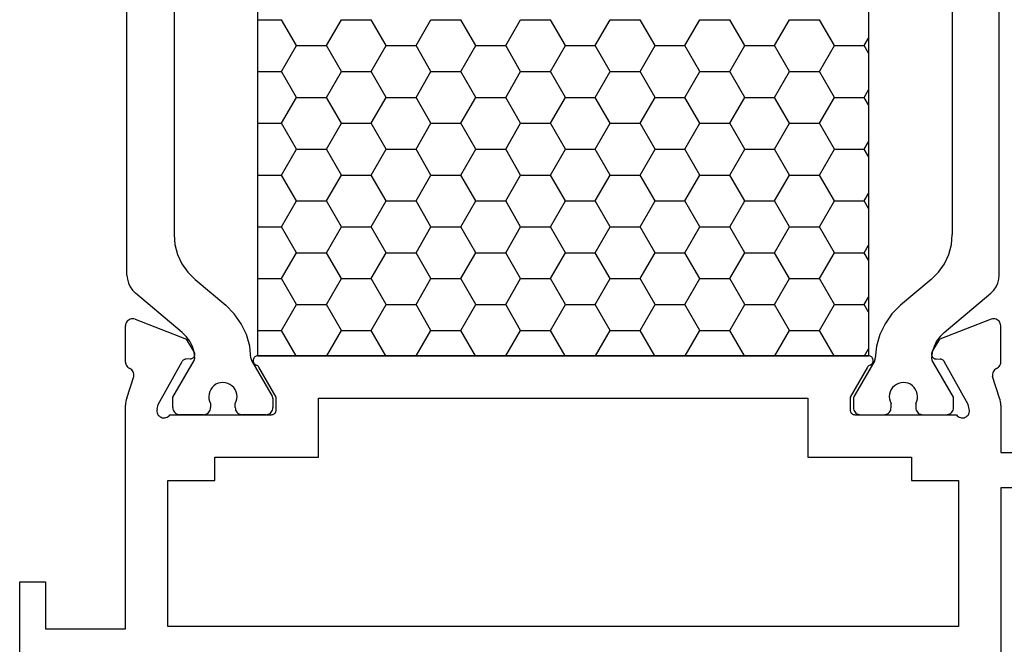
# Model space of a CAD drawing. Units: millimetres. Extents: x 0 to 1698, y -3091 to -50.
# Drawn here: x 0 to 42, y -3039 to -3012 of the extents above; entities that cross this region are included whole.
import ezdxf

# ---------------------------------------------------------------- set-up
doc = ezdxf.new("R2010")
doc.units = ezdxf.units.MM
doc.layers.add('CrossSectionsProfils', color=7, linetype='Continuous')

# ---------------------------------------------------------------- blocks, each defined once
blk = doc.blocks.new('18_14053_X', base_point=(2666.955, 1490.351))
at = {"layer": 'CrossSectionsProfils', "color": 1}
for p, q in [((2671.516, 1507.383), (2671.516, 1525.519)), ((2708.593, 1507.383), (2708.593, 1525.519)), ((2673.516, 1523.792), (2673.516, 1509.109)), ((2706.593, 1523.792), (2706.593, 1509.109)), ((2677.075, 1518.229), (2678.087, 1518.229)), ((2678.722, 1517.129), (2678.087, 1518.229)), ((2679.992, 1517.129), (2680.627, 1518.229)), ((2680.627, 1518.229), (2681.897, 1518.229)), ((2682.532, 1517.129), (2681.897, 1518.229)), ((2683.802, 1517.129), (2684.437, 1518.229)), ((2684.437, 1518.229), (2685.707, 1518.229)), ((2686.342, 1517.129), (2685.707, 1518.229)), ((2687.612, 1517.129), (2688.247, 1518.229)), ((2688.247, 1518.229), (2689.517, 1518.229)), ((2690.152, 1517.129), (2689.517, 1518.229)), ((2691.422, 1517.129), (2692.057, 1518.229)), ((2692.057, 1518.229), (2693.327, 1518.229)), ((2693.962, 1517.129), (2693.327, 1518.229)), ((2695.232, 1517.129), (2695.867, 1518.229)), ((2695.867, 1518.229), (2697.137, 1518.229)), ((2697.772, 1517.129), (2697.137, 1518.229)), ((2699.042, 1517.129), (2699.677, 1518.229)), ((2699.677, 1518.229), (2700.947, 1518.229)), ((2701.582, 1517.129), (2700.947, 1518.229)), ((2678.087, 1516.029), (2678.722, 1517.129)), ((2678.722, 1517.129), (2679.992, 1517.129)), ((2680.627, 1516.029), (2679.992, 1517.129)), ((2681.897, 1516.029), (2682.532, 1517.129)), ((2682.532, 1517.129), (2683.802, 1517.129)), ((2684.437, 1516.029), (2683.802, 1517.129)), ((2685.707, 1516.029), (2686.342, 1517.129)), ((2686.342, 1517.129), (2687.612, 1517.129)), ((2688.247, 1516.029), (2687.612, 1517.129)), ((2689.517, 1516.029), (2690.152, 1517.129)), ((2690.152, 1517.129), (2691.422, 1517.129)), ((2692.057, 1516.029), (2691.422, 1517.129)), ((2693.327, 1516.029), (2693.962, 1517.129)), ((2693.962, 1517.129), (2695.232, 1517.129)), ((2695.867, 1516.029), (2695.232, 1517.129)), ((2697.137, 1516.029), (2697.772, 1517.129)), ((2697.772, 1517.129), (2699.042, 1517.129)), ((2699.677, 1516.029), (2699.042, 1517.129)), ((2700.947, 1516.029), (2701.582, 1517.129)), ((2701.582, 1517.129), (2702.852, 1517.129)), ((2702.852, 1517.129), (2703.034, 1517.445)), ((2703.034, 1516.813), (2702.852, 1517.129)), ((2677.075, 1516.029), (2678.087, 1516.029)), ((2678.722, 1514.929), (2678.087, 1516.029)), ((2679.992, 1514.929), (2680.627, 1516.029)), ((2680.627, 1516.029), (2681.897, 1516.029)), ((2682.532, 1514.929), (2681.897, 1516.029)), ((2683.802, 1514.929), (2684.437, 1516.029)), ((2684.437, 1516.029), (2685.707, 1516.029)), ((2686.342, 1514.929), (2685.707, 1516.029)), ((2687.612, 1514.929), (2688.247, 1516.029)), ((2688.247, 1516.029), (2689.517, 1516.029)), ((2690.152, 1514.929), (2689.517, 1516.029)), ((2691.422, 1514.929), (2692.057, 1516.029)), ((2692.057, 1516.029), (2693.327, 1516.029)), ((2693.962, 1514.929), (2693.327, 1516.029)), ((2695.232, 1514.929), (2695.867, 1516.029)), ((2695.867, 1516.029), (2697.137, 1516.029)), ((2697.772, 1514.929), (2697.137, 1516.029)), ((2699.042, 1514.929), (2699.677, 1516.029)), ((2699.677, 1516.029), (2700.947, 1516.029)), ((2701.582, 1514.929), (2700.947, 1516.029)), ((2702.852, 1514.929), (2703.034, 1515.245)), ((2678.087, 1513.829), (2678.722, 1514.929)), ((2678.722, 1514.929), (2679.992, 1514.929)), ((2680.627, 1513.829), (2679.992, 1514.929)), ((2681.897, 1513.829), (2682.532, 1514.929)), ((2682.532, 1514.929), (2683.802, 1514.929)), ((2684.437, 1513.829), (2683.802, 1514.929)), ((2685.707, 1513.829), (2686.342, 1514.929)), ((2686.342, 1514.929), (2687.612, 1514.929)), ((2688.247, 1513.829), (2687.612, 1514.929)), ((2689.517, 1513.829), (2690.152, 1514.929)), ((2690.152, 1514.929), (2691.422, 1514.929)), ((2692.057, 1513.829), (2691.422, 1514.929)), ((2693.327, 1513.829), (2693.962, 1514.929)), ((2693.962, 1514.929), (2695.232, 1514.929)), ((2695.867, 1513.829), (2695.232, 1514.929)), ((2697.137, 1513.829), (2697.772, 1514.929)), ((2697.772, 1514.929), (2699.042, 1514.929)), ((2699.677, 1513.829), (2699.042, 1514.929)), ((2700.947, 1513.829), (2701.582, 1514.929)), ((2701.582, 1514.929), (2702.852, 1514.929)), ((2703.034, 1514.613), (2702.852, 1514.929)), ((2677.075, 1513.829), (2678.087, 1513.829)), ((2678.722, 1512.73), (2678.087, 1513.829)), ((2679.992, 1512.73), (2680.627, 1513.829)), ((2680.627, 1513.829), (2681.897, 1513.829)), ((2682.532, 1512.73), (2681.897, 1513.829)), ((2683.802, 1512.73), (2684.437, 1513.829)), ((2684.437, 1513.829), (2685.707, 1513.829)), ((2686.342, 1512.73), (2685.707, 1513.829)), ((2687.612, 1512.73), (2688.247, 1513.829)), ((2688.247, 1513.829), (2689.517, 1513.829)), ((2690.152, 1512.73), (2689.517, 1513.829)), ((2691.422, 1512.73), (2692.057, 1513.829)), ((2692.057, 1513.829), (2693.327, 1513.829)), ((2693.962, 1512.73), (2693.327, 1513.829)), ((2695.232, 1512.73), (2695.867, 1513.829)), ((2695.867, 1513.829), (2697.137, 1513.829)), ((2697.772, 1512.73), (2697.137, 1513.829)), ((2699.042, 1512.73), (2699.677, 1513.829)), ((2699.677, 1513.829), (2700.947, 1513.829)), ((2701.582, 1512.73), (2700.947, 1513.829)), ((2702.852, 1512.73), (2703.034, 1513.046)), ((2678.087, 1511.63), (2678.722, 1512.73)), ((2678.722, 1512.73), (2679.992, 1512.73)), ((2680.627, 1511.63), (2679.992, 1512.73)), ((2681.897, 1511.63), (2682.532, 1512.73)), ((2682.532, 1512.73), (2683.802, 1512.73)), ((2684.437, 1511.63), (2683.802, 1512.73)), ((2685.707, 1511.63), (2686.342, 1512.73)), ((2686.342, 1512.73), (2687.612, 1512.73)), ((2688.247, 1511.63), (2687.612, 1512.73)), ((2689.517, 1511.63), (2690.152, 1512.73)), ((2690.152, 1512.73), (2691.422, 1512.73)), ((2692.057, 1511.63), (2691.422, 1512.73)), ((2693.327, 1511.63), (2693.962, 1512.73)), ((2693.962, 1512.73), (2695.232, 1512.73)), ((2695.867, 1511.63), (2695.232, 1512.73)), ((2697.137, 1511.63), (2697.772, 1512.73)), ((2697.772, 1512.73), (2699.042, 1512.73)), ((2699.677, 1511.63), (2699.042, 1512.73)), ((2700.947, 1511.63), (2701.582, 1512.73)), ((2701.582, 1512.73), (2702.852, 1512.73)), ((2703.034, 1512.413), (2702.852, 1512.73)), ((2677.075, 1511.63), (2678.087, 1511.63)), ((2678.722, 1510.53), (2678.087, 1511.63)), ((2679.992, 1510.53), (2680.627, 1511.63)), ((2680.627, 1511.63), (2681.897, 1511.63)), ((2682.532, 1510.53), (2681.897, 1511.63)), ((2683.802, 1510.53), (2684.437, 1511.63)), ((2684.437, 1511.63), (2685.707, 1511.63)), ((2686.342, 1510.53), (2685.707, 1511.63)), ((2687.612, 1510.53), (2688.247, 1511.63)), ((2688.247, 1511.63), (2689.517, 1511.63)), ((2690.152, 1510.53), (2689.517, 1511.63)), ((2691.422, 1510.53), (2692.057, 1511.63)), ((2692.057, 1511.63), (2693.327, 1511.63)), ((2693.962, 1510.53), (2693.327, 1511.63)), ((2695.232, 1510.53), (2695.867, 1511.63)), ((2695.867, 1511.63), (2697.137, 1511.63)), ((2697.772, 1510.53), (2697.137, 1511.63)), ((2699.042, 1510.53), (2699.677, 1511.63)), ((2699.677, 1511.63), (2700.947, 1511.63)), ((2701.582, 1510.53), (2700.947, 1511.63)), ((2702.852, 1510.53), (2703.034, 1510.846)), ((2678.087, 1509.43), (2678.722, 1510.53)), ((2678.722, 1510.53), (2679.992, 1510.53)), ((2680.627, 1509.43), (2679.992, 1510.53)), ((2681.897, 1509.43), (2682.532, 1510.53)), ((2682.532, 1510.53), (2683.802, 1510.53)), ((2684.437, 1509.43), (2683.802, 1510.53)), ((2685.707, 1509.43), (2686.342, 1510.53)), ((2686.342, 1510.53), (2687.612, 1510.53)), ((2688.247, 1509.43), (2687.612, 1510.53)), ((2689.517, 1509.43), (2690.152, 1510.53)), ((2690.152, 1510.53), (2691.422, 1510.53)), ((2692.057, 1509.43), (2691.422, 1510.53)), ((2693.327, 1509.43), (2693.962, 1510.53)), ((2693.962, 1510.53), (2695.232, 1510.53)), ((2695.867, 1509.43), (2695.232, 1510.53)), ((2697.137, 1509.43), (2697.772, 1510.53)), ((2697.772, 1510.53), (2699.042, 1510.53)), ((2699.677, 1509.43), (2699.042, 1510.53)), ((2700.947, 1509.43), (2701.582, 1510.53)), ((2701.582, 1510.53), (2702.852, 1510.53)), ((2703.034, 1510.214), (2702.852, 1510.53)), ((2677.075, 1509.43), (2678.087, 1509.43)), ((2678.722, 1508.33), (2678.087, 1509.43)), ((2679.992, 1508.33), (2680.627, 1509.43)), ((2680.627, 1509.43), (2681.897, 1509.43)), ((2682.532, 1508.33), (2681.897, 1509.43)), ((2683.802, 1508.33), (2684.437, 1509.43)), ((2684.437, 1509.43), (2685.707, 1509.43)), ((2686.342, 1508.33), (2685.707, 1509.43)), ((2687.612, 1508.33), (2688.247, 1509.43)), ((2688.247, 1509.43), (2689.517, 1509.43)), ((2690.152, 1508.33), (2689.517, 1509.43)), ((2691.422, 1508.33), (2692.057, 1509.43)), ((2692.057, 1509.43), (2693.327, 1509.43)), ((2693.962, 1508.33), (2693.327, 1509.43)), ((2695.232, 1508.33), (2695.867, 1509.43)), ((2695.867, 1509.43), (2697.137, 1509.43)), ((2697.772, 1508.33), (2697.137, 1509.43)), ((2699.042, 1508.33), (2699.677, 1509.43)), ((2699.677, 1509.43), (2700.947, 1509.43)), ((2701.582, 1508.33), (2700.947, 1509.43)), ((2673.516, 1509.109), (2673.554, 1508.675)), ((2706.555, 1508.675), (2706.593, 1509.109)), ((2673.554, 1508.675), (2673.667, 1508.254)), ((2678.087, 1507.23), (2678.722, 1508.33)), ((2678.722, 1508.33), (2679.992, 1508.33)), ((2680.627, 1507.23), (2679.992, 1508.33)), ((2681.897, 1507.23), (2682.532, 1508.33)), ((2682.532, 1508.33), (2683.802, 1508.33)), ((2684.437, 1507.23), (2683.802, 1508.33)), ((2685.707, 1507.23), (2686.342, 1508.33)), ((2686.342, 1508.33), (2687.612, 1508.33)), ((2688.247, 1507.23), (2687.612, 1508.33)), ((2689.517, 1507.23), (2690.152, 1508.33)), ((2690.152, 1508.33), (2691.422, 1508.33)), ((2692.057, 1507.23), (2691.422, 1508.33)), ((2693.327, 1507.23), (2693.962, 1508.33)), ((2693.962, 1508.33), (2695.232, 1508.33)), ((2695.867, 1507.23), (2695.232, 1508.33)), ((2697.137, 1507.23), (2697.772, 1508.33)), ((2697.772, 1508.33), (2699.042, 1508.33)), ((2699.677, 1507.23), (2699.042, 1508.33)), ((2700.947, 1507.23), (2701.582, 1508.33)), ((2701.582, 1508.33), (2702.852, 1508.33)), ((2702.852, 1508.33), (2703.034, 1508.646)), ((2703.034, 1508.014), (2702.852, 1508.33)), ((2706.442, 1508.254), (2706.555, 1508.675)), ((2673.667, 1508.254), (2673.851, 1507.859)), ((2673.851, 1507.859), (2674.101, 1507.503)), ((2706.008, 1507.503), (2706.258, 1507.859)), ((2706.258, 1507.859), (2706.442, 1508.254)), ((2674.101, 1507.503), (2674.409, 1507.194)), ((2705.7, 1507.194), (2706.008, 1507.503)), ((2671.516, 1507.383), (2671.531, 1507.209)), ((2671.531, 1507.209), (2671.576, 1507.041)), ((2671.576, 1507.041), (2671.65, 1506.883)), ((2674.409, 1507.194), (2675.715, 1506.099)), ((2677.075, 1507.23), (2678.087, 1507.23)), ((2678.722, 1506.13), (2678.087, 1507.23)), ((2679.992, 1506.13), (2680.627, 1507.23)), ((2680.627, 1507.23), (2681.897, 1507.23)), ((2682.532, 1506.13), (2681.897, 1507.23)), ((2683.802, 1506.13), (2684.437, 1507.23)), ((2684.437, 1507.23), (2685.707, 1507.23)), ((2686.342, 1506.13), (2685.707, 1507.23)), ((2687.612, 1506.13), (2688.247, 1507.23)), ((2688.247, 1507.23), (2689.517, 1507.23)), ((2690.152, 1506.13), (2689.517, 1507.23)), ((2691.422, 1506.13), (2692.057, 1507.23)), ((2692.057, 1507.23), (2693.327, 1507.23)), ((2693.962, 1506.13), (2693.327, 1507.23)), ((2695.232, 1506.13), (2695.867, 1507.23)), ((2695.867, 1507.23), (2697.137, 1507.23)), ((2697.772, 1506.13), (2697.137, 1507.23)), ((2699.042, 1506.13), (2699.677, 1507.23)), ((2699.677, 1507.23), (2700.947, 1507.23)), ((2701.582, 1506.13), (2700.947, 1507.23)), ((2705.7, 1507.194), (2704.394, 1506.099)), ((2708.459, 1506.883), (2708.533, 1507.041)), ((2708.533, 1507.041), (2708.578, 1507.209)), ((2708.578, 1507.209), (2708.593, 1507.383)), ((2671.65, 1506.883), (2671.75, 1506.74)), ((2671.75, 1506.74), (2671.873, 1506.617)), ((2673.86, 1504.95), (2671.873, 1506.617)), ((2706.249, 1504.95), (2708.236, 1506.617)), ((2708.236, 1506.617), (2708.359, 1506.74)), ((2708.359, 1506.74), (2708.459, 1506.883)), ((2702.852, 1506.13), (2703.034, 1506.447)), ((2676.078, 1505.737), (2675.715, 1506.099)), ((2678.087, 1505.031), (2678.722, 1506.13)), ((2678.722, 1506.13), (2679.992, 1506.13)), ((2680.627, 1505.031), (2679.992, 1506.13)), ((2681.897, 1505.031), (2682.532, 1506.13)), ((2682.532, 1506.13), (2683.802, 1506.13)), ((2684.437, 1505.031), (2683.802, 1506.13)), ((2685.707, 1505.031), (2686.342, 1506.13)), ((2686.342, 1506.13), (2687.612, 1506.13)), ((2688.247, 1505.031), (2687.612, 1506.13)), ((2689.517, 1505.031), (2690.152, 1506.13)), ((2690.152, 1506.13), (2691.422, 1506.13)), ((2692.057, 1505.031), (2691.422, 1506.13)), ((2693.327, 1505.031), (2693.962, 1506.13)), ((2693.962, 1506.13), (2695.232, 1506.13)), ((2695.867, 1505.031), (2695.232, 1506.13)), ((2697.137, 1505.031), (2697.772, 1506.13)), ((2697.772, 1506.13), (2699.042, 1506.13)), ((2699.677, 1505.031), (2699.042, 1506.13)), ((2700.947, 1505.031), (2701.582, 1506.13)), ((2701.582, 1506.13), (2702.852, 1506.13)), ((2703.034, 1505.814), (2702.852, 1506.13)), ((2704.394, 1506.099), (2704.031, 1505.737)), ((2676.374, 1505.318), (2676.078, 1505.737)), ((2704.031, 1505.737), (2703.735, 1505.318)), ((2674.037, 1504.774), (2673.86, 1504.95)), ((2676.595, 1504.855), (2676.374, 1505.318)), ((2677.075, 1505.031), (2678.087, 1505.031)), ((2678.71, 1503.951), (2678.087, 1505.031)), ((2680.003, 1503.951), (2680.627, 1505.031)), ((2680.627, 1505.031), (2681.897, 1505.031)), ((2682.52, 1503.951), (2681.897, 1505.031)), ((2683.813, 1503.951), (2684.437, 1505.031)), ((2684.437, 1505.031), (2685.707, 1505.031)), ((2686.33, 1503.951), (2685.707, 1505.031)), ((2687.623, 1503.951), (2688.247, 1505.031)), ((2688.247, 1505.031), (2689.517, 1505.031)), ((2690.14, 1503.951), (2689.517, 1505.031)), ((2691.433, 1503.951), (2692.057, 1505.031)), ((2692.057, 1505.031), (2693.327, 1505.031)), ((2693.95, 1503.951), (2693.327, 1505.031)), ((2695.243, 1503.951), (2695.867, 1505.031)), ((2695.867, 1505.031), (2697.137, 1505.031)), ((2697.76, 1503.951), (2697.137, 1505.031)), ((2699.053, 1503.951), (2699.677, 1505.031)), ((2699.677, 1505.031), (2700.947, 1505.031)), ((2701.57, 1503.951), (2700.947, 1505.031)), ((2703.735, 1505.318), (2703.514, 1504.855)), ((2706.249, 1504.95), (2706.072, 1504.774)), ((2674.183, 1504.571), (2674.037, 1504.774)), ((2674.293, 1504.347), (2674.183, 1504.571)), ((2676.734, 1504.362), (2676.595, 1504.855)), ((2703.514, 1504.855), (2703.376, 1504.362)), ((2705.927, 1504.571), (2705.817, 1504.347)), ((2706.072, 1504.774), (2705.927, 1504.571)), ((2674.364, 1504.108), (2674.293, 1504.347)), ((2674.395, 1503.86), (2674.364, 1504.108)), ((2676.786, 1503.851), (2676.734, 1504.362)), ((2702.863, 1503.951), (2703.034, 1504.247)), ((2703.376, 1504.362), (2703.323, 1503.851)), ((2705.745, 1504.108), (2705.715, 1503.86)), ((2705.817, 1504.347), (2705.745, 1504.108)), ((2673.466, 1502.19), (2674.368, 1503.752)), ((2674.368, 1503.752), (2674.38, 1503.778)), ((2674.38, 1503.778), (2674.389, 1503.804)), ((2674.389, 1503.804), (2674.394, 1503.832)), ((2674.394, 1503.832), (2674.395, 1503.86)), ((2676.786, 1503.851), (2676.788, 1503.826)), ((2676.788, 1503.826), (2676.793, 1503.801)), ((2676.793, 1503.801), (2676.802, 1503.778)), ((2676.802, 1503.778), (2676.813, 1503.755)), ((2676.813, 1503.755), (2677.689, 1502.237)), ((2703.296, 1503.755), (2702.42, 1502.237)), ((2703.296, 1503.755), (2703.308, 1503.778)), ((2703.308, 1503.778), (2703.316, 1503.801)), ((2703.316, 1503.801), (2703.321, 1503.826)), ((2703.321, 1503.826), (2703.323, 1503.851)), ((2705.715, 1503.86), (2705.716, 1503.832)), ((2705.716, 1503.832), (2705.72, 1503.804)), ((2705.72, 1503.804), (2705.729, 1503.778)), ((2705.729, 1503.778), (2705.741, 1503.752)), ((2706.643, 1502.19), (2705.741, 1503.752)), ((2675.032, 1502.434), (2675.004, 1502.335)), ((2675.077, 1502.528), (2675.032, 1502.434)), ((2675.138, 1502.612), (2675.077, 1502.528)), ((2675.212, 1502.684), (2675.138, 1502.612)), ((2675.297, 1502.743), (2675.212, 1502.684)), ((2675.392, 1502.786), (2675.297, 1502.743)), ((2675.492, 1502.812), (2675.392, 1502.786)), ((2675.595, 1502.821), (2675.492, 1502.812)), ((2675.699, 1502.811), (2675.595, 1502.821)), ((2675.799, 1502.784), (2675.699, 1502.811)), ((2675.893, 1502.74), (2675.799, 1502.784)), ((2675.978, 1502.681), (2675.893, 1502.74)), ((2676.051, 1502.608), (2675.978, 1502.681)), ((2676.111, 1502.523), (2676.051, 1502.608)), ((2676.155, 1502.429), (2676.111, 1502.523)), ((2676.183, 1502.329), (2676.155, 1502.429)), ((2703.954, 1502.429), (2703.927, 1502.329)), ((2703.998, 1502.523), (2703.954, 1502.429)), ((2704.058, 1502.608), (2703.998, 1502.523)), ((2704.132, 1502.681), (2704.058, 1502.608)), ((2704.217, 1502.74), (2704.132, 1502.681)), ((2704.311, 1502.784), (2704.217, 1502.74)), ((2704.411, 1502.811), (2704.311, 1502.784)), ((2704.514, 1502.821), (2704.411, 1502.811)), ((2704.617, 1502.812), (2704.514, 1502.821)), ((2704.718, 1502.786), (2704.617, 1502.812)), ((2704.812, 1502.743), (2704.718, 1502.786)), ((2704.897, 1502.684), (2704.812, 1502.743)), ((2704.972, 1502.612), (2704.897, 1502.684)), ((2705.032, 1502.528), (2704.972, 1502.612)), ((2705.077, 1502.434), (2705.032, 1502.528)), ((2705.106, 1502.335), (2705.077, 1502.434)), ((2673.466, 1501.751), (2673.466, 1502.19)), ((2675.004, 1502.335), (2674.993, 1502.232)), ((2674.993, 1502.232), (2675, 1502.128)), ((2675, 1502.128), (2675.024, 1502.028)), ((2675.024, 1502.028), (2675.066, 1501.933)), ((2676.116, 1501.928), (2676.159, 1502.022)), ((2676.159, 1502.022), (2676.184, 1502.123)), ((2676.193, 1502.226), (2676.183, 1502.329)), ((2676.184, 1502.123), (2676.193, 1502.226)), ((2677.701, 1502.213), (2677.689, 1502.237)), ((2677.709, 1502.189), (2677.701, 1502.213)), ((2677.714, 1502.163), (2677.709, 1502.189)), ((2677.716, 1502.137), (2677.714, 1502.163)), ((2677.716, 1502.137), (2677.716, 1501.751)), ((2702.395, 1502.163), (2702.393, 1502.137)), ((2702.393, 1502.137), (2702.393, 1501.751)), ((2702.4, 1502.189), (2702.395, 1502.163)), ((2702.408, 1502.213), (2702.4, 1502.189)), ((2702.42, 1502.237), (2702.408, 1502.213)), ((2703.927, 1502.329), (2703.917, 1502.226)), ((2703.917, 1502.226), (2703.925, 1502.123)), ((2703.925, 1502.123), (2703.951, 1502.022)), ((2703.951, 1502.022), (2703.993, 1501.928)), ((2705.043, 1501.933), (2705.085, 1502.028)), ((2705.085, 1502.028), (2705.11, 1502.128)), ((2705.117, 1502.232), (2705.106, 1502.335)), ((2705.11, 1502.128), (2705.117, 1502.232)), ((2706.643, 1501.751), (2706.643, 1502.19)), ((2673.466, 1501.751), (2673.471, 1501.698)), ((2673.471, 1501.698), (2673.484, 1501.648)), ((2673.484, 1501.648), (2673.506, 1501.601)), ((2673.506, 1501.601), (2673.536, 1501.558)), ((2674.996, 1501.558), (2675.026, 1501.601)), ((2675.026, 1501.601), (2675.048, 1501.648)), ((2675.048, 1501.648), (2675.062, 1501.698)), ((2675.062, 1501.698), (2675.066, 1501.751)), ((2675.066, 1501.933), (2675.066, 1501.751)), ((2676.116, 1501.751), (2676.116, 1501.928)), ((2676.116, 1501.751), (2676.121, 1501.698)), ((2676.121, 1501.698), (2676.134, 1501.648)), ((2676.134, 1501.648), (2676.156, 1501.601)), ((2676.156, 1501.601), (2676.186, 1501.558)), ((2677.646, 1501.558), (2677.676, 1501.601)), ((2677.676, 1501.601), (2677.698, 1501.648)), ((2677.698, 1501.648), (2677.712, 1501.698)), ((2677.712, 1501.698), (2677.716, 1501.751)), ((2702.393, 1501.751), (2702.398, 1501.698)), ((2702.398, 1501.698), (2702.411, 1501.648)), ((2702.411, 1501.648), (2702.433, 1501.601)), ((2702.433, 1501.601), (2702.463, 1501.558)), ((2703.923, 1501.558), (2703.953, 1501.601)), ((2703.953, 1501.601), (2703.975, 1501.648)), ((2703.975, 1501.648), (2703.989, 1501.698)), ((2703.989, 1501.698), (2703.993, 1501.751)), ((2703.993, 1501.751), (2703.993, 1501.928)), ((2705.043, 1501.933), (2705.043, 1501.751)), ((2705.043, 1501.751), (2705.048, 1501.698)), ((2705.048, 1501.698), (2705.061, 1501.648)), ((2705.061, 1501.648), (2705.083, 1501.601)), ((2705.083, 1501.601), (2705.113, 1501.558)), ((2706.573, 1501.558), (2706.603, 1501.601)), ((2706.603, 1501.601), (2706.625, 1501.648)), ((2706.625, 1501.648), (2706.639, 1501.698)), ((2706.639, 1501.698), (2706.643, 1501.751)), ((2673.536, 1501.558), (2673.573, 1501.521)), ((2673.573, 1501.521), (2673.616, 1501.491)), ((2673.616, 1501.491), (2673.664, 1501.469)), ((2673.664, 1501.469), (2673.714, 1501.455)), ((2673.714, 1501.455), (2673.766, 1501.451)), ((2674.766, 1501.451), (2673.766, 1501.451)), ((2674.766, 1501.451), (2674.818, 1501.455)), ((2674.818, 1501.455), (2674.869, 1501.469)), ((2674.869, 1501.469), (2674.916, 1501.491)), ((2674.916, 1501.491), (2674.959, 1501.521)), ((2674.959, 1501.521), (2674.996, 1501.558)), ((2676.186, 1501.558), (2676.223, 1501.521)), ((2676.223, 1501.521), (2676.266, 1501.491)), ((2676.266, 1501.491), (2676.314, 1501.469)), ((2676.314, 1501.469), (2676.364, 1501.455)), ((2676.364, 1501.455), (2676.416, 1501.451)), ((2677.416, 1501.451), (2676.416, 1501.451)), ((2677.416, 1501.451), (2677.468, 1501.455)), ((2677.468, 1501.455), (2677.519, 1501.469)), ((2677.519, 1501.469), (2677.566, 1501.491)), ((2677.566, 1501.491), (2677.609, 1501.521)), ((2677.609, 1501.521), (2677.646, 1501.558)), ((2702.463, 1501.558), (2702.5, 1501.521)), ((2702.5, 1501.521), (2702.543, 1501.491)), ((2702.543, 1501.491), (2702.591, 1501.469)), ((2702.591, 1501.469), (2702.641, 1501.455)), ((2702.641, 1501.455), (2702.693, 1501.451)), ((2702.693, 1501.451), (2703.693, 1501.451)), ((2703.693, 1501.451), (2703.745, 1501.455)), ((2703.745, 1501.455), (2703.796, 1501.469)), ((2703.796, 1501.469), (2703.843, 1501.491)), ((2703.843, 1501.491), (2703.886, 1501.521)), ((2703.886, 1501.521), (2703.923, 1501.558)), ((2705.113, 1501.558), (2705.15, 1501.521)), ((2705.15, 1501.521), (2705.193, 1501.491)), ((2705.193, 1501.491), (2705.241, 1501.469)), ((2705.241, 1501.469), (2705.291, 1501.455)), ((2705.291, 1501.455), (2705.343, 1501.451)), ((2705.343, 1501.451), (2706.343, 1501.451)), ((2706.343, 1501.451), (2706.395, 1501.455)), ((2706.395, 1501.455), (2706.446, 1501.469)), ((2706.446, 1501.469), (2706.493, 1501.491)), ((2706.493, 1501.491), (2706.536, 1501.521)), ((2706.536, 1501.521), (2706.573, 1501.558))]:
    blk.add_line(p, q, dxfattribs=at)
at = {"layer": 'CrossSectionsProfils'}
for p, q in [((2671.496, 1505.376), (2671.473, 1505.328)), ((2671.526, 1505.419), (2671.496, 1505.376)), ((2671.564, 1505.456), (2671.526, 1505.419)), ((2671.608, 1505.486), (2671.564, 1505.456)), ((2671.656, 1505.508), (2671.608, 1505.486)), ((2671.707, 1505.521), (2671.656, 1505.508)), ((2671.76, 1505.525), (2671.707, 1505.521)), ((2671.812, 1505.519), (2671.76, 1505.525)), ((2671.863, 1505.504), (2671.812, 1505.519)), ((2671.863, 1505.504), (2674.05, 1504.656)), ((2708.246, 1505.504), (2706.059, 1504.656)), ((2708.297, 1505.519), (2708.246, 1505.504)), ((2708.35, 1505.524), (2708.297, 1505.519)), ((2708.402, 1505.521), (2708.35, 1505.524)), ((2708.454, 1505.508), (2708.402, 1505.521)), ((2708.502, 1505.486), (2708.454, 1505.508)), ((2708.545, 1505.456), (2708.502, 1505.486)), ((2708.583, 1505.419), (2708.545, 1505.456)), ((2708.614, 1505.376), (2708.583, 1505.419)), ((2708.636, 1505.328), (2708.614, 1505.376)), ((2671.459, 1505.277), (2671.455, 1505.225)), ((2671.455, 1503.689), (2671.455, 1505.225)), ((2671.473, 1505.328), (2671.459, 1505.277)), ((2708.65, 1505.277), (2708.636, 1505.328)), ((2708.655, 1505.225), (2708.65, 1505.277)), ((2708.655, 1503.689), (2708.655, 1505.225)), ((2674.371, 1504.121), (2674.05, 1504.656)), ((2705.738, 1504.121), (2706.059, 1504.656)), ((2674.387, 1504.09), (2674.371, 1504.121)), ((2705.738, 1504.121), (2705.723, 1504.09)), ((2671.455, 1503.689), (2671.459, 1503.64)), ((2672.844, 1501.882), (2673.857, 1503.712)), ((2673.877, 1503.741), (2673.857, 1503.712)), ((2673.901, 1503.766), (2673.877, 1503.741)), ((2673.929, 1503.787), (2673.901, 1503.766)), ((2673.96, 1503.802), (2673.929, 1503.787)), ((2673.994, 1503.811), (2673.96, 1503.802)), ((2674.029, 1503.815), (2673.994, 1503.811)), ((2674.204, 1503.818), (2674.029, 1503.815)), ((2674.204, 1503.818), (2674.238, 1503.822)), ((2674.238, 1503.822), (2674.272, 1503.832)), ((2674.272, 1503.832), (2674.303, 1503.847)), ((2674.303, 1503.847), (2674.331, 1503.867)), ((2674.331, 1503.867), (2674.356, 1503.892)), ((2674.356, 1503.892), (2674.375, 1503.921)), ((2674.375, 1503.921), (2674.389, 1503.953)), ((2674.396, 1504.057), (2674.387, 1504.09)), ((2674.389, 1503.953), (2674.398, 1503.987)), ((2674.4, 1504.022), (2674.396, 1504.057)), ((2674.398, 1503.987), (2674.4, 1504.022)), ((2676.878, 1503.783), (2676.875, 1503.748)), ((2676.875, 1503.748), (2676.879, 1503.713)), ((2676.887, 1503.817), (2676.878, 1503.783)), ((2676.879, 1503.713), (2676.888, 1503.679)), ((2676.901, 1503.849), (2676.887, 1503.817)), ((2676.888, 1503.679), (2676.904, 1503.647)), ((2676.921, 1503.878), (2676.901, 1503.849)), ((2676.946, 1503.903), (2676.921, 1503.878)), ((2676.974, 1503.923), (2676.946, 1503.903)), ((2677.006, 1503.938), (2676.974, 1503.923)), ((2677.04, 1503.947), (2677.006, 1503.938)), ((2677.075, 1503.951), (2677.04, 1503.947)), ((2677.075, 1503.951), (2703.034, 1503.951)), ((2703.069, 1503.947), (2703.034, 1503.951)), ((2703.103, 1503.938), (2703.069, 1503.947)), ((2703.135, 1503.923), (2703.103, 1503.938)), ((2703.164, 1503.903), (2703.135, 1503.923)), ((2703.188, 1503.878), (2703.164, 1503.903)), ((2703.208, 1503.849), (2703.188, 1503.878)), ((2703.205, 1503.647), (2703.221, 1503.679)), ((2703.223, 1503.817), (2703.208, 1503.849)), ((2703.221, 1503.679), (2703.23, 1503.713)), ((2703.231, 1503.783), (2703.223, 1503.817)), ((2703.23, 1503.713), (2703.234, 1503.748)), ((2703.234, 1503.748), (2703.231, 1503.783)), ((2705.713, 1504.056), (2705.709, 1504.022)), ((2705.709, 1504.022), (2705.712, 1503.987)), ((2705.712, 1503.987), (2705.72, 1503.953)), ((2705.723, 1504.09), (2705.713, 1504.056)), ((2705.72, 1503.953), (2705.734, 1503.921)), ((2705.734, 1503.921), (2705.754, 1503.892)), ((2705.754, 1503.892), (2705.778, 1503.867)), ((2705.778, 1503.867), (2705.806, 1503.847)), ((2705.806, 1503.847), (2705.838, 1503.831)), ((2705.838, 1503.831), (2705.871, 1503.822)), ((2705.871, 1503.822), (2705.906, 1503.818)), ((2705.906, 1503.818), (2706.081, 1503.815)), ((2706.115, 1503.811), (2706.081, 1503.815)), ((2706.149, 1503.802), (2706.115, 1503.811)), ((2706.18, 1503.786), (2706.149, 1503.802)), ((2706.208, 1503.766), (2706.18, 1503.786)), ((2706.233, 1503.741), (2706.208, 1503.766)), ((2706.252, 1503.712), (2706.233, 1503.741)), ((2707.265, 1501.882), (2706.252, 1503.712)), ((2708.651, 1503.64), (2708.655, 1503.689)), ((2671.459, 1503.64), (2671.471, 1503.593)), ((2671.471, 1503.593), (2671.49, 1503.548)), ((2671.49, 1503.548), (2671.517, 1503.506)), ((2671.517, 1503.506), (2671.55, 1503.47)), ((2671.55, 1503.47), (2671.589, 1503.439)), ((2671.589, 1503.439), (2671.632, 1503.416)), ((2671.677, 1503.39), (2671.632, 1503.416)), ((2671.718, 1503.357), (2671.677, 1503.39)), ((2671.752, 1503.318), (2671.718, 1503.357)), ((2671.779, 1503.273), (2671.752, 1503.318)), ((2671.797, 1503.224), (2671.779, 1503.273)), ((2676.904, 1503.647), (2676.925, 1503.619)), ((2676.925, 1503.619), (2676.95, 1503.595)), ((2676.95, 1503.595), (2676.979, 1503.575)), ((2676.979, 1503.575), (2677.011, 1503.561)), ((2677.044, 1503.546), (2677.011, 1503.561)), ((2677.074, 1503.526), (2677.044, 1503.546)), ((2677.1, 1503.501), (2677.074, 1503.526)), ((2677.121, 1503.471), (2677.1, 1503.501)), ((2677.855, 1502.201), (2677.121, 1503.471)), ((2702.988, 1503.471), (2702.255, 1502.201)), ((2703.009, 1503.501), (2702.988, 1503.471)), ((2703.035, 1503.526), (2703.009, 1503.501)), ((2703.065, 1503.546), (2703.035, 1503.526)), ((2703.098, 1503.561), (2703.065, 1503.546)), ((2703.098, 1503.561), (2703.13, 1503.575)), ((2703.13, 1503.575), (2703.159, 1503.595)), ((2703.159, 1503.595), (2703.185, 1503.619)), ((2703.185, 1503.619), (2703.205, 1503.647)), ((2708.331, 1503.273), (2708.312, 1503.224)), ((2708.357, 1503.318), (2708.331, 1503.273)), ((2708.392, 1503.357), (2708.357, 1503.318)), ((2708.432, 1503.39), (2708.392, 1503.357)), ((2708.478, 1503.416), (2708.432, 1503.39)), ((2708.478, 1503.416), (2708.521, 1503.439)), ((2708.521, 1503.439), (2708.559, 1503.47)), ((2708.559, 1503.47), (2708.592, 1503.506)), ((2708.592, 1503.506), (2708.619, 1503.547)), ((2708.619, 1503.547), (2708.639, 1503.593)), ((2708.639, 1503.593), (2708.651, 1503.64)), ((2671.504, 1502.161), (2671.8, 1503.07)), ((2671.807, 1503.173), (2671.797, 1503.224)), ((2671.8, 1503.07), (2671.808, 1503.121)), ((2671.808, 1503.121), (2671.807, 1503.173)), ((2708.302, 1503.173), (2708.301, 1503.121)), ((2708.301, 1503.121), (2708.309, 1503.069)), ((2708.312, 1503.224), (2708.302, 1503.173)), ((2708.605, 1502.161), (2708.309, 1503.069)), ((2671.467, 1502.008), (2671.458, 1501.93)), ((2671.482, 1502.085), (2671.467, 1502.008)), ((2671.504, 1502.161), (2671.482, 1502.085)), ((2677.855, 1501.651), (2677.855, 1502.201)), ((2679.655, 1499.651), (2679.655, 1502.151)), ((2679.655, 1502.151), (2700.455, 1502.151)), ((2700.455, 1502.151), (2700.455, 1499.651)), ((2702.255, 1502.201), (2702.255, 1501.651)), ((2708.628, 1502.083), (2708.605, 1502.161)), ((2708.643, 1502.003), (2708.628, 1502.083)), ((2708.652, 1501.922), (2708.643, 1502.003)), ((2671.458, 1501.93), (2671.455, 1501.851)), ((2671.455, 1492.351), (2671.455, 1501.851)), ((2672.796, 1501.688), (2672.788, 1501.636)), ((2672.788, 1501.636), (2672.789, 1501.584)), ((2672.789, 1501.584), (2672.799, 1501.533)), ((2672.796, 1501.688), (2672.844, 1501.882)), ((2677.828, 1501.551), (2677.843, 1501.582)), ((2677.843, 1501.582), (2677.852, 1501.616)), ((2677.852, 1501.616), (2677.855, 1501.651)), ((2702.255, 1501.651), (2702.258, 1501.616)), ((2702.258, 1501.616), (2702.267, 1501.582)), ((2702.267, 1501.582), (2702.281, 1501.551)), ((2707.313, 1501.688), (2707.265, 1501.882)), ((2707.31, 1501.532), (2707.321, 1501.584)), ((2707.321, 1501.636), (2707.313, 1501.688)), ((2707.321, 1501.584), (2707.321, 1501.636)), ((2708.655, 1501.84), (2708.652, 1501.922)), ((2708.655, 1501.84), (2708.655, 1499.851)), ((2672.799, 1501.533), (2672.818, 1501.484)), ((2672.818, 1501.484), (2672.845, 1501.439)), ((2672.845, 1501.439), (2672.88, 1501.399)), ((2672.88, 1501.399), (2672.921, 1501.366)), ((2672.921, 1501.366), (2672.967, 1501.341)), ((2672.967, 1501.341), (2673.016, 1501.324)), ((2673.016, 1501.324), (2673.068, 1501.316)), ((2673.068, 1501.316), (2673.121, 1501.318)), ((2673.121, 1501.318), (2673.172, 1501.328)), ((2673.172, 1501.328), (2673.221, 1501.347)), ((2673.221, 1501.347), (2673.266, 1501.375)), ((2673.266, 1501.375), (2673.305, 1501.409)), ((2673.305, 1501.409), (2673.337, 1501.451)), ((2673.337, 1501.451), (2677.655, 1501.451)), ((2677.655, 1501.451), (2677.689, 1501.454)), ((2677.689, 1501.454), (2677.723, 1501.463)), ((2677.723, 1501.463), (2677.755, 1501.477)), ((2677.755, 1501.477), (2677.783, 1501.497)), ((2677.783, 1501.497), (2677.808, 1501.522)), ((2677.808, 1501.522), (2677.828, 1501.551)), ((2702.281, 1501.551), (2702.301, 1501.522)), ((2702.301, 1501.522), (2702.326, 1501.497)), ((2702.326, 1501.497), (2702.355, 1501.477)), ((2702.355, 1501.477), (2702.386, 1501.463)), ((2702.386, 1501.463), (2702.42, 1501.454)), ((2702.42, 1501.454), (2702.455, 1501.451)), ((2702.455, 1501.451), (2706.772, 1501.45)), ((2706.772, 1501.45), (2706.804, 1501.409)), ((2706.804, 1501.409), (2706.844, 1501.375)), ((2706.844, 1501.375), (2706.889, 1501.347)), ((2706.889, 1501.347), (2706.937, 1501.328)), ((2706.937, 1501.328), (2706.989, 1501.318)), ((2706.989, 1501.318), (2707.041, 1501.316)), ((2707.041, 1501.316), (2707.093, 1501.324)), ((2707.093, 1501.324), (2707.143, 1501.341)), ((2707.143, 1501.341), (2707.189, 1501.366)), ((2707.189, 1501.366), (2707.23, 1501.399)), ((2707.23, 1501.399), (2707.264, 1501.439)), ((2707.264, 1501.439), (2707.291, 1501.483)), ((2707.291, 1501.483), (2707.31, 1501.532)), ((2675.255, 1498.651), (2675.255, 1499.651)), ((2675.255, 1499.651), (2679.655, 1499.651)), ((2700.455, 1499.651), (2704.855, 1499.651)), ((2704.855, 1499.651), (2704.855, 1498.651)), ((2708.655, 1499.851), (2713.355, 1499.851)), ((2673.255, 1498.651), (2675.255, 1498.651)), ((2673.255, 1492.451), (2673.255, 1498.651)), ((2704.855, 1498.651), (2706.855, 1498.651)), ((2706.855, 1498.651), (2706.855, 1492.451)), ((2719.655, 1498.351), (2708.655, 1498.351)), ((2708.655, 1498.351), (2708.655, 1491.351)), ((2666.955, 1491.351), (2666.955, 1494.351)), ((2666.955, 1494.351), (2668.055, 1494.351)), ((2668.055, 1494.351), (2668.055, 1492.351)), ((2706.855, 1492.451), (2673.255, 1492.451)), ((2668.055, 1492.351), (2671.455, 1492.351))]:
    blk.add_line(p, q, dxfattribs=at)
at = {"layer": 'CrossSectionsProfils', "color": 1, "flags": 128}
blk.add_lwpolyline([(2677.075, 1528.951), (2703.034, 1528.951), (2703.034, 1503.951), (2677.075, 1503.951), (2677.075, 1528.951)], dxfattribs=at)
blk = doc.blocks.new('CS_2HORL1')
at = {"layer": 'CrossSectionsProfils'}
blk.add_blockref('18_14053_X', (0, 0), dxfattribs=at)

msp = doc.modelspace()

# ---------------------------------------------------------------- block references
msp.add_blockref('CS_2HORL1', (0, -3040))
at = {"layer": 'CrossSectionsProfils'}
msp.add_blockref('18_14053_X', (0, -3040), dxfattribs=at)

doc.saveas('drawing.dxf')
